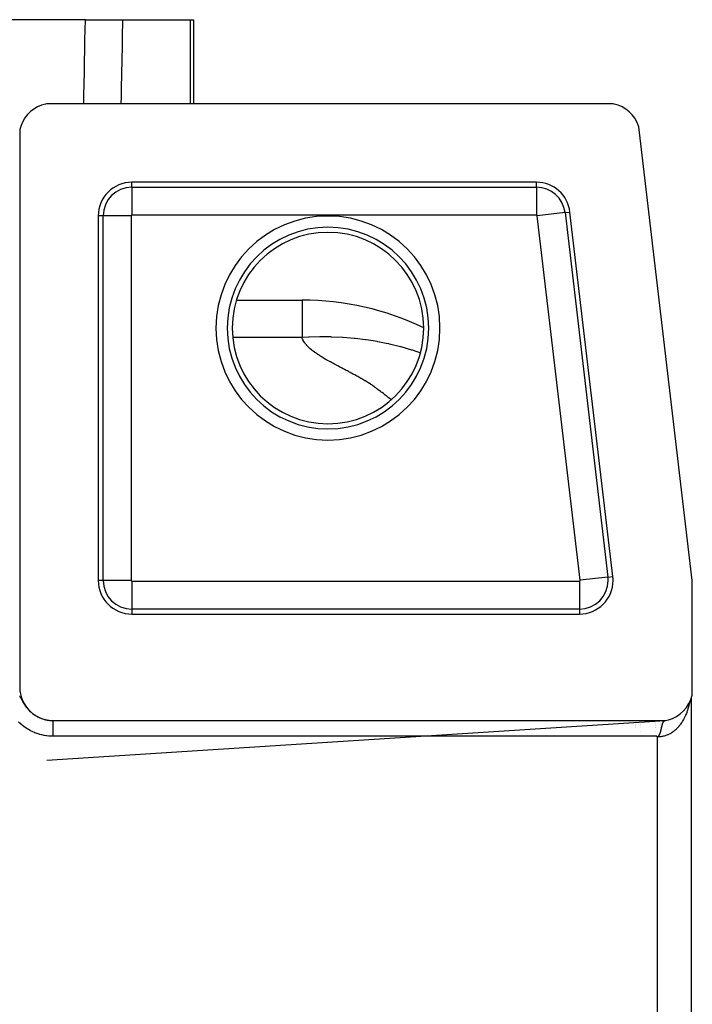
# Model space of a CAD drawing. Extents: x 24 to 1329, y -769 to 283.
# Drawn here: x 597 to 658, y 108 to 196 of the extents above; entities that cross this region are included whole.
import ezdxf

# ---------------------------------------------------------------- set-up
doc = ezdxf.new("R2010")
doc.units = 0
doc.linetypes.add('DASHED', pattern=[11.05, 8.7, -2.35])
doc.layers.get('0').update_dxf_attribs({"linetype": 'CONTINUOUS'})
doc.layers.add('NEVIDI', color=4, linetype='DASHED')

msp = doc.modelspace()

# ---------------------------------------------------------------- linework, layer by layer
at = {"color": 2}
for p, q in [((603.359152, 195.5), (560.305259, 195.5)), ((603.359152, 195.5), (606.684113, 195.5)), ((606.684113, 195.5), (612.72998, 195.5)), ((612.72998, 195.5), (613.002606, 195.5)), ((613.002606, 195.5), (613.002604, 188)), ((613.002606, 195.5), (613.002606, 188)), ((599.798605, 187.981856), (599.435363, 187.877185)), ((599.887523, 188), (599.798605, 187.981856)), ((650.438628, 188), (599.887523, 188)), ((650.531978, 187.980848), (650.438628, 188)), ((650.897309, 187.874796), (650.531978, 187.980848)), ((598.196024, 187.03648), (597.964493, 186.737619)), ((598.46352, 187.303976), (598.196024, 187.03648)), ((598.762381, 187.535507), (598.46352, 187.303976)), ((599.088022, 187.727502), (598.762381, 187.535507)), ((599.435363, 187.877185), (599.088022, 187.727502)), ((651.24627, 187.723346), (650.897309, 187.874796)), ((651.573121, 187.529079), (651.24627, 187.723346)), ((651.872905, 187.294813), (651.573121, 187.529079)), ((652.140591, 187.024451), (651.872905, 187.294813)), ((652.371713, 186.722535), (652.140591, 187.024451)), ((597.772498, 186.411978), (597.622815, 186.064637)), ((597.964493, 186.737619), (597.772498, 186.411978)), ((652.562895, 186.393656), (652.371713, 186.722535)), ((652.710902, 186.043217), (652.562895, 186.393656)), ((597.518144, 185.701395), (597.5, 185.612477)), ((597.5, 185.612477), (597.5, 136)), ((597.622815, 186.064637), (597.518144, 185.701395)), ((652.740828, 185.952744), (652.710902, 186.043217)), ((657.5, 145.495544), (652.740828, 185.952744)), ((643.607395, 181), (607.5, 181)), ((650.40998, 145.850487), (646.586851, 178.350487)), ((604.5, 178), (604.5, 145.5)), ((616.849187, 170.5), (622.689243, 170.5)), ((616.849187, 170.5), (622.689243, 170.5)), ((622.689243, 170.5), (622.689243, 170.465738)), ((607.438033, 153.5), (607.439197, 153.5)), ((607.438033, 145.5), (607.439493, 145.5)), ((607.438033, 145.5), (607.439493, 145.5)), ((657.5, 135.387523), (657.5, 145.495544)), ((607.5, 142.5), (647.430524, 142.5)), ((597.5, 136), (597.50153, 135.891675)), ((597.50153, 135.891675), (597.519624, 135.651082)), ((597.519624, 135.651082), (597.542566, 135.49279)), ((597.542566, 135.49279), (597.593238, 135.256949)), ((597.593238, 135.256949), (597.637229, 135.103134)), ((657.355734, 134.87742), (657.47264, 135.258587)), ((657.47264, 135.258587), (657.5, 135.387523)), ((597.637229, 135.103134), (597.718826, 134.876026)), ((597.718826, 134.876026), (597.782741, 134.729384)), ((597.782741, 134.729384), (597.893521, 134.515123)), ((597.893521, 134.515123), (597.976257, 134.378236)), ((597.976257, 134.378236), (598.114622, 134.18061)), ((656.976227, 134.17814), (657.189273, 134.515105)), ((657.189273, 134.515105), (657.355734, 134.87742)), ((657.393409, 135.000258), (657.393409, -4.000258)), ((598.114622, 134.18061), (598.214856, 134.056203)), ((598.214856, 134.056203), (598.378663, 133.878663)), ((598.378663, 133.878663), (598.494588, 133.768742)), ((598.494588, 133.768742), (598.680611, 133.614622)), ((598.680611, 133.614622), (598.810153, 133.52125)), ((598.810153, 133.52125), (599.015124, 133.393521)), ((656.098925, 133.375887), (656.426172, 133.603444)), ((656.426172, 133.603444), (656.720385, 133.872487)), ((656.720385, 133.872487), (656.976227, 134.17814)), ((599.015124, 133.393521), (599.156151, 133.318187)), ((599.156151, 133.318187), (599.376026, 133.218826)), ((599.376026, 133.218826), (599.525712, 133.162762)), ((599.525712, 133.162762), (599.756949, 133.093238)), ((599.756949, 133.093238), (599.912811, 133.057517)), ((599.912811, 133.057517), (600.151082, 133.019624)), ((599.912811, 129.461366), (655.087007, 132.999999)), ((600.151082, 133.019624), (600.310244, 133.005391)), ((600.310244, 133.005391), (600.5, 133)), ((600.5, 133), (655.112477, 133)), ((652.864239, 132.996726), (652.864239, 132.999641)), ((652.864239, 132.992722), (652.864239, 132.994939)), ((652.864239, 132.98886), (652.864239, 132.990073)), ((652.864239, 132.985728), (652.864239, 132.987687)), ((652.864239, 132.967636), (652.864239, 132.969066)), ((652.864239, 132.955662), (652.864239, 132.958117)), ((652.864239, 132.71395), (652.864239, 132.715631)), ((652.864239, 132.617492), (652.864239, 132.618571)), ((654.645798, 132.996915), (654.645798, 132.999928)), ((654.645798, 132.992774), (654.645798, 132.995067)), ((654.645798, 132.98886), (654.645798, 132.990035)), ((654.645798, 132.986628), (654.645798, 132.988653)), ((654.645798, 132.96792), (654.645798, 132.969398)), ((654.645798, 132.955356), (654.645798, 132.958077)), ((654.645798, 132.824957), (654.645798, 132.826317)), ((654.645798, 132.716833), (654.645798, 132.718571)), ((654.645798, 132.617113), (654.645798, 132.618209)), ((654.809208, 132.581146), (654.813755, 132.599408)), ((654.813755, 132.599408), (654.816718, 132.611058)), ((654.816718, 132.611058), (654.818376, 132.617493)), ((654.818376, 132.617493), (654.818553, 132.618174)), ((654.818553, 132.618174), (654.826675, 132.648729)), ((654.826675, 132.648729), (654.829238, 132.658049)), ((654.829238, 132.658049), (654.836796, 132.684615)), ((654.836796, 132.684615), (654.840154, 132.695982)), ((654.840154, 132.695982), (654.841801, 132.701454)), ((654.841801, 132.701454), (654.846639, 132.717158)), ((654.846639, 132.717158), (654.847187, 132.718904)), ((654.847187, 132.718904), (654.850865, 132.730417)), ((654.850865, 132.730417), (654.851295, 132.731742)), ((654.851295, 132.731742), (654.851534, 132.732476)), ((654.851534, 132.732476), (654.856491, 132.747404)), ((654.856491, 132.747404), (654.85788, 132.75148)), ((654.85788, 132.75148), (654.862758, 132.76544)), ((654.862758, 132.76544), (654.868871, 132.782149)), ((654.868871, 132.782149), (654.87457, 132.796953)), ((654.87457, 132.796953), (654.880209, 132.810889)), ((654.880209, 132.810889), (654.886392, 132.825375)), ((654.886392, 132.825375), (654.886804, 132.826309)), ((654.886804, 132.826309), (654.891997, 132.83781)), ((654.891997, 132.83781), (654.893292, 132.840593)), ((654.893292, 132.840593), (654.898896, 132.852244)), ((654.898896, 132.852244), (654.899483, 132.853428)), ((654.899483, 132.853428), (654.904168, 132.862645)), ((654.904168, 132.862645), (654.904597, 132.863469)), ((654.904597, 132.863469), (654.9104, 132.874264)), ((654.9104, 132.874264), (654.912672, 132.878325)), ((654.912672, 132.878325), (654.916866, 132.885575)), ((654.916866, 132.885575), (654.926347, 132.900842)), ((654.926347, 132.900842), (654.930035, 132.906375)), ((654.930035, 132.906375), (654.940692, 132.921157)), ((654.940692, 132.921157), (654.943785, 132.925124)), ((654.943785, 132.925124), (654.947644, 132.929878)), ((654.947644, 132.929878), (654.954309, 132.937599)), ((654.954309, 132.937599), (654.955647, 132.939075)), ((654.955647, 132.939075), (654.958182, 132.941807)), ((654.958182, 132.941807), (654.961123, 132.944872)), ((654.961123, 132.944872), (654.968093, 132.951696)), ((654.968093, 132.951696), (654.971374, 132.954702)), ((654.971374, 132.954702), (654.972453, 132.955662)), ((654.972453, 132.955662), (654.973243, 132.956357)), ((654.973243, 132.956357), (654.975228, 132.95807)), ((654.975228, 132.95807), (654.982537, 132.963992)), ((654.982537, 132.963992), (654.987909, 132.967975)), ((654.987909, 132.967975), (654.989001, 132.968747)), ((654.989001, 132.968747), (654.990028, 132.969463)), ((654.990028, 132.969463), (654.997711, 132.97448)), ((654.997711, 132.97448), (655.00537, 132.978923)), ((655.00537, 132.978923), (655.005594, 132.979045)), ((655.005594, 132.979045), (655.009806, 132.981256)), ((655.009806, 132.981256), (655.013685, 132.983157)), ((655.013685, 132.983157), (655.021994, 132.986818)), ((655.021994, 132.986818), (655.023057, 132.987247)), ((655.023057, 132.987247), (655.023819, 132.987549)), ((655.023819, 132.987549), (655.027259, 132.98886)), ((655.027259, 132.98886), (655.030529, 132.990027)), ((655.030529, 132.990027), (655.039299, 132.992786)), ((655.039299, 132.992786), (655.041485, 132.993393)), ((655.041485, 132.993393), (655.043358, 132.993889)), ((655.043358, 132.993889), (655.048312, 132.995096)), ((655.048312, 132.995096), (655.057578, 132.996958)), ((655.057578, 132.996958), (655.060812, 132.997494)), ((655.060812, 132.997494), (655.064077, 132.997978)), ((655.064077, 132.997978), (655.082958, 133)), ((655.112477, 133), (655.368546, 133.060225)), ((655.368546, 133.060225), (655.744241, 133.193711)), ((655.744241, 133.193711), (656.098925, 133.375887)), ((652.864239, 132.529928), (652.864239, 132.531471)), ((652.864239, 132.399186), (652.864239, 132.400317)), ((652.864239, 132.025556), (652.864239, 132.026762)), ((654.548759, 131.69005), (654.557429, 131.70387)), ((654.557429, 131.70387), (654.559706, 131.70763)), ((654.559706, 131.70763), (654.569966, 131.725315)), ((654.569966, 131.725315), (654.583628, 131.750995)), ((654.583628, 131.750995), (654.584601, 131.752927)), ((654.584601, 131.752927), (654.592343, 131.768818)), ((654.592343, 131.768818), (654.596029, 131.776714)), ((654.596029, 131.776714), (654.607391, 131.802437)), ((654.607391, 131.802437), (654.607763, 131.803316)), ((654.607763, 131.803316), (654.618633, 131.829891)), ((654.618633, 131.829891), (654.628013, 131.854258)), ((654.628013, 131.854258), (654.628096, 131.85448)), ((654.628096, 131.85448), (654.640979, 131.890334)), ((654.640979, 131.890334), (654.646273, 131.905928)), ((654.645798, 132.531012), (654.645798, 132.532607)), ((654.645798, 132.400797), (654.645798, 132.401967)), ((654.645798, 131.890737), (654.645798, 131.904529)), ((654.646273, 131.905928), (654.660364, 131.950091)), ((654.660364, 131.950091), (654.662606, 131.95749)), ((654.662606, 131.95749), (654.669424, 131.980644)), ((654.669424, 131.980644), (654.67649, 132.005678)), ((654.67649, 132.005678), (654.677109, 132.00792)), ((654.677109, 132.00792), (654.677447, 132.009148)), ((654.677447, 132.009148), (654.681903, 132.025557)), ((654.681903, 132.025557), (654.683243, 132.030572)), ((654.683243, 132.030572), (654.689728, 132.055315)), ((654.689728, 132.055315), (654.691039, 132.06041)), ((654.691039, 132.06041), (654.692792, 132.067267)), ((654.692792, 132.067267), (654.695988, 132.079894)), ((654.695988, 132.079894), (654.702054, 132.104302)), ((654.702054, 132.104302), (654.703763, 132.111281)), ((654.703763, 132.111281), (654.706979, 132.124542)), ((654.706979, 132.124542), (654.707939, 132.128528)), ((654.707939, 132.128528), (654.713653, 132.152565)), ((654.713653, 132.152565), (654.715774, 132.161608)), ((654.715774, 132.161608), (654.720158, 132.180508)), ((654.720158, 132.180508), (654.72235, 132.190062)), ((654.72235, 132.190062), (654.727134, 132.211131)), ((654.727134, 132.211131), (654.73252, 132.235189)), ((654.73252, 132.235189), (654.738009, 132.260033)), ((654.738009, 132.260033), (654.744245, 132.288595)), ((654.744245, 132.288595), (654.74842, 132.307884)), ((654.74842, 132.307884), (654.749913, 132.314804)), ((654.749913, 132.314804), (654.75469, 132.337025)), ((654.75469, 132.337025), (654.755464, 132.340632)), ((654.755464, 132.340632), (654.756418, 132.345079)), ((654.756418, 132.345079), (654.758537, 132.354964)), ((654.758537, 132.354964), (654.759398, 132.358983)), ((654.759398, 132.358983), (654.764045, 132.380671)), ((654.764045, 132.380671), (654.766283, 132.391099)), ((654.766283, 132.391099), (654.76839, 132.400908)), ((654.76839, 132.400908), (654.768642, 132.402081)), ((654.768642, 132.402081), (654.773199, 132.423207)), ((654.773199, 132.423207), (654.776857, 132.440058)), ((654.776857, 132.440058), (654.778057, 132.445559)), ((654.778057, 132.445559), (654.782231, 132.464577)), ((654.782231, 132.464577), (654.786724, 132.484807)), ((654.786724, 132.484807), (654.78729, 132.487338)), ((654.78729, 132.487338), (654.787508, 132.48831)), ((654.787508, 132.48831), (654.787674, 132.489053)), ((654.787674, 132.489053), (654.7926, 132.510841)), ((654.7926, 132.510841), (654.797263, 132.531104)), ((654.797263, 132.531104), (654.797635, 132.532704)), ((654.797635, 132.532704), (654.800184, 132.543598)), ((654.800184, 132.543598), (654.804686, 132.56254)), ((654.804686, 132.56254), (654.806951, 132.571912)), ((654.806951, 132.571912), (654.808043, 132.576394)), ((654.808043, 132.576394), (654.809208, 132.581146)), ((654.465703, 131.6), (654.483425, 131.613402)), ((654.483425, 131.613402), (654.51708, 131.646512)), ((654.51708, 131.646512), (654.525363, 131.656677)), ((654.525363, 131.656677), (654.541401, 131.678896)), ((654.541401, 131.678896), (654.548759, 131.69005))]:
    msp.add_line(p, q, dxfattribs=at)
for centre, radius, start, end in [((607.5, 178), 3, 90, 180), ((643.607395, 178), 3, 6.70914, 90), ((622.689243, 145.5), 25, 64.267125, 90), ((647.430524, 145.5), 3, 0, 6.70914), ((607.5, 145.5), 3, 180, 270), ((647.430524, 145.5), 3, 270, 360)]:
    msp.add_arc(centre, radius, start, end, dxfattribs=at)
at = {"layer": 'NEVIDI', "color": 7, "linetype": 'CONTINUOUS'}
for p, q in [((603.324797, 193.70991), (603.359152, 195.5)), ((606.684113, 195.5), (606.653077, 193.945779)), ((612.72998, 188), (612.72998, 195.5)), ((603.276681, 191.206283), (603.318593, 193.386861)), ((603.318593, 193.386861), (603.324797, 193.70991)), ((606.646621, 193.622722), (606.60301, 191.44215)), ((606.653077, 193.945779), (606.646621, 193.622722)), ((606.60301, 191.44215), (606.596543, 191.119102)), ((603.228488, 188.702656), (603.270467, 190.883234)), ((603.270467, 190.883234), (603.276681, 191.206283)), ((606.596543, 191.119102), (606.552853, 188.938531)), ((606.552853, 188.938531), (606.546375, 188.615483)), ((603.214944, 188), (603.222263, 188.379607)), ((603.222263, 188.379607), (603.228488, 188.702656)), ((606.546375, 188.615483), (606.534021, 188)), ((607.5, 180.560444), (607.5, 181)), ((643.607395, 180.560444), (643.607395, 181)), ((607.5, 180.560444), (643.607395, 180.560444)), ((607.5, 180.560444), (607.5, 178.061967)), ((643.607395, 180.560444), (643.607395, 178.061967)), ((646.150305, 178.299134), (643.668938, 178.007239)), ((646.150305, 178.299134), (646.586851, 178.350487)), ((646.150305, 178.299134), (649.973434, 145.799134)), ((604.939556, 178), (604.5, 178)), ((604.939556, 145.5), (604.939556, 178)), ((607.438033, 178), (604.939556, 178)), ((607.438033, 178), (607.438033, 145.5)), ((643.607395, 178.061967), (607.5, 178.061967)), ((647.492066, 145.507239), (643.668938, 178.007239)), ((622.689243, 170.465738), (622.689243, 170.324146)), ((622.689243, 170.324146), (622.689243, 170.040689)), ((622.689243, 170.040689), (622.689243, 169.799009)), ((622.689243, 169.799009), (622.689243, 169.137992)), ((622.689243, 169.137992), (622.689243, 168.932032)), ((622.689243, 168.932032), (622.689243, 167.775163)), ((622.689243, 167.775163), (622.689243, 167.735417)), ((622.689243, 167.735417), (622.689243, 167.150635)), ((622.689243, 167.150635), (616.520405, 167.150635)), ((623.270003, 167.183534), (622.689243, 167.150635)), ((622.692433, 167.139003), (622.689243, 167.150635)), ((622.709895, 167.082468), (622.692433, 167.139003)), ((622.735057, 167.0147), (622.709895, 167.082468)), ((622.737076, 167.009744), (622.735057, 167.0147)), ((622.777453, 166.920712), (622.737076, 167.009744)), ((622.798198, 166.880512), (622.777453, 166.920712)), ((622.835793, 166.814164), (622.798198, 166.880512)), ((623.32197, 167.185898), (623.270003, 167.183534)), ((624.265019, 167.212215), (623.32197, 167.185898)), ((624.317755, 167.212757), (624.265019, 167.212215)), ((624.658507, 167.213878), (624.317755, 167.212757)), ((625.273479, 167.205429), (624.658507, 167.213878)), ((625.327324, 167.204045), (625.273479, 167.205429)), ((626.293331, 167.161474), (625.327324, 167.204045)), ((626.347251, 167.158102), (626.293331, 167.161474)), ((627.322019, 167.078755), (626.347251, 167.158102)), ((627.376322, 167.073302), (627.322019, 167.078755)), ((627.418572, 167.068984), (627.376322, 167.073302)), ((628.356646, 166.955834), (627.418572, 167.068984)), ((628.411197, 166.948228), (628.356646, 166.955834)), ((629.027571, 166.854324), (628.411197, 166.948228)), ((629.394437, 166.791411), (629.027571, 166.854324)), ((622.848698, 166.792928), (622.835793, 166.814164)), ((622.906702, 166.704775), (622.848698, 166.792928)), ((622.922015, 166.683143), (622.906702, 166.704775)), ((622.970253, 166.618528), (622.922015, 166.683143)), ((623.002146, 166.57832), (622.970253, 166.618528)), ((623.021678, 166.554542), (623.002146, 166.57832)), ((623.076115, 166.491204), (623.021678, 166.554542)), ((623.076386, 166.490899), (623.076115, 166.491204)), ((623.133389, 166.428516), (623.076386, 166.490899)), ((623.193328, 166.366451), (623.133389, 166.428516)), ((623.194219, 166.365553), (623.193328, 166.366451)), ((623.283101, 166.279038), (623.194219, 166.365553)), ((623.320647, 166.244179), (623.283101, 166.279038)), ((623.38778, 166.183983), (623.320647, 166.244179)), ((623.421576, 166.154612), (623.38778, 166.183983)), ((623.523958, 166.068918), (623.421576, 166.154612)), ((623.528299, 166.065383), (623.523958, 166.068918)), ((623.601386, 166.006943), (623.528299, 166.065383)), ((623.676185, 165.949047), (623.601386, 166.006943)), ((623.680833, 165.945508), (623.676185, 165.949047)), ((629.449047, 166.781593), (629.394437, 166.791411)), ((630.194967, 166.635564), (629.449047, 166.781593)), ((630.432318, 166.584376), (630.194967, 166.635564)), ((630.486843, 166.57229), (630.432318, 166.584376)), ((631.466885, 166.33387), (630.486843, 166.57229)), ((631.521667, 166.319339), (631.466885, 166.33387)), ((632.494894, 166.039208), (631.521667, 166.319339)), ((632.548822, 166.022445), (632.494894, 166.039208)), ((632.960082, 165.890215), (632.548822, 166.022445)), ((623.795202, 165.860366), (623.680833, 165.945508)), ((623.830482, 165.834799), (623.795202, 165.860366)), ((623.909772, 165.778415), (623.830482, 165.834799)), ((623.968179, 165.737778), (623.909772, 165.778415)), ((623.990399, 165.722509), (623.968179, 165.737778)), ((624.072298, 165.667065), (623.990399, 165.722509)), ((624.093136, 165.653147), (624.072298, 165.667065)), ((624.155287, 165.612026), (624.093136, 165.653147)), ((624.239165, 165.557323), (624.155287, 165.612026)), ((624.279863, 165.531065), (624.239165, 165.557323)), ((624.323808, 165.502914), (624.279863, 165.531065)), ((624.409209, 165.448803), (624.323808, 165.502914)), ((624.412027, 165.447031), (624.409209, 165.448803)), ((624.495374, 165.394996), (624.412027, 165.447031)), ((624.582312, 165.341499), (624.495374, 165.394996)), ((624.610271, 165.324464), (624.582312, 165.341499)), ((624.748224, 165.241641), (624.610271, 165.324464)), ((624.758599, 165.235496), (624.748224, 165.241641)), ((624.848017, 165.183031), (624.758599, 165.235496)), ((624.938329, 165.13095), (624.848017, 165.183031)), ((624.959389, 165.118938), (624.938329, 165.13095)), ((625.104901, 165.037332), (624.959389, 165.118938)), ((633.229018, 165.797663), (632.960082, 165.890215)), ((625.12177, 165.02803), (625.104901, 165.037332)), ((625.214963, 164.977236), (625.12177, 165.02803)), ((625.309189, 164.926921), (625.214963, 164.977236)), ((625.328238, 164.916876), (625.309189, 164.926921)), ((625.48634, 164.83442), (625.328238, 164.916876)), ((625.499881, 164.827349), (625.48634, 164.83442)), ((625.595124, 164.777521), (625.499881, 164.827349)), ((625.690295, 164.727656), (625.595124, 164.777521)), ((625.710787, 164.716915), (625.690295, 164.727656)), ((625.873327, 164.631631), (625.710787, 164.716915)), ((625.88051, 164.627857), (625.873327, 164.631631)), ((625.975495, 164.577902), (625.88051, 164.627857)), ((626.070362, 164.527896), (625.975495, 164.577902)), ((626.095177, 164.514795), (626.070362, 164.527896)), ((626.258272, 164.428495), (626.095177, 164.514795)), ((626.259736, 164.42772), (626.258272, 164.428495)), ((626.354266, 164.377552), (626.259736, 164.42772)), ((626.448704, 164.327332), (626.354266, 164.377552)), ((626.479758, 164.310797), (626.448704, 164.327332)), ((626.543058, 164.277062), (626.479758, 164.310797)), ((626.637332, 164.226743), (626.543058, 164.277062)), ((626.640419, 164.225094), (626.637332, 164.226743)), ((626.73152, 164.176381), (626.640419, 164.225094)), ((626.825611, 164.125983), (626.73152, 164.176381)), ((626.862936, 164.105965), (626.825611, 164.125983)), ((626.919597, 164.075552), (626.862936, 164.105965)), ((627.013467, 164.025096), (626.919597, 164.075552)), ((627.020154, 164.021498), (627.013467, 164.025096)), ((627.10721, 163.974619), (627.020154, 164.021498)), ((627.200844, 163.924107), (627.10721, 163.974619)), ((627.243234, 163.901206), (627.200844, 163.924107)), ((627.294407, 163.873531), (627.243234, 163.901206)), ((627.387937, 163.822859), (627.294407, 163.873531)), ((627.39763, 163.8176), (627.387937, 163.822859)), ((627.481345, 163.772079), (627.39763, 163.8176)), ((627.574321, 163.721181), (627.481345, 163.772079)), ((627.618482, 163.696852), (627.574321, 163.721181)), ((627.666841, 163.670092), (627.618482, 163.696852)), ((627.7589, 163.618793), (627.666841, 163.670092)), ((627.768829, 163.613232), (627.7589, 163.618793)), ((627.850481, 163.567271), (627.768829, 163.613232)), ((627.94155, 163.51552), (627.850481, 163.567271)), ((627.983094, 163.491732), (627.94155, 163.51552)), ((628.032074, 163.463535), (627.983094, 163.491732)), ((628.122022, 163.4113), (628.032074, 163.463535)), ((628.127561, 163.408063), (628.122022, 163.4113)), ((628.211361, 163.358801), (628.127561, 163.408063)), ((628.300059, 163.306021), (628.211361, 163.358801)), ((628.333939, 163.285677), (628.300059, 163.306021)), ((628.471514, 163.201931), (628.333939, 163.285677)), ((628.475363, 163.199561), (628.471514, 163.201931)), ((628.561855, 163.14586), (628.475363, 163.199561)), ((628.647488, 163.091832), (628.561855, 163.14586)), ((628.667556, 163.079039), (628.647488, 163.091832)), ((628.797801, 162.994683), (628.667556, 163.079039)), ((628.815911, 162.982757), (628.797801, 162.994683)), ((628.898556, 162.927651), (628.815911, 162.982757)), ((628.980048, 162.872096), (628.898556, 162.927651)), ((628.98116, 162.871328), (628.980048, 162.872096)), ((629.102302, 162.786089), (628.98116, 162.871328)), ((629.139198, 162.759415), (629.102302, 162.786089)), ((629.216548, 162.702289), (629.139198, 162.759415)), ((629.269811, 162.662089), (629.216548, 162.702289)), ((629.292593, 162.644857), (629.269811, 162.662089)), ((629.368572, 162.587349), (629.292593, 162.644857)), ((629.383421, 162.576107), (629.368572, 162.587349)), ((629.444526, 162.52983), (629.383421, 162.576107)), ((629.52045, 162.472298), (629.444526, 162.52983)), ((629.547466, 162.451821), (629.52045, 162.472298)), ((629.660972, 162.365753), (629.547466, 162.451821)), ((629.672226, 162.357216), (629.660972, 162.365753)), ((629.748075, 162.299667), (629.672226, 162.357216)), ((629.823896, 162.242108), (629.748075, 162.299667)), ((629.824774, 162.241441), (629.823896, 162.242108)), ((629.938167, 162.155295), (629.824774, 162.241441)), ((629.97545, 162.126955), (629.938167, 162.155295)), ((630.051184, 162.069361), (629.97545, 162.126955)), ((630.101754, 162.030885), (630.051184, 162.069361)), ((630.126889, 162.011757), (630.101754, 162.030885)), ((630.202567, 161.954144), (630.126889, 162.011757)), ((630.214958, 161.944708), (630.202567, 161.954144)), ((630.278218, 161.896521), (630.214958, 161.944708)), ((630.353842, 161.838891), (630.278218, 161.896521)), ((630.378363, 161.820199), (630.353842, 161.838891)), ((630.491428, 161.733971), (630.378363, 161.820199)), ((630.505011, 161.723608), (630.491428, 161.733971)), ((630.580555, 161.665955), (630.505011, 161.723608)), ((630.652392, 161.611105), (630.580555, 161.665955)), ((607.438033, 156.5), (607.439086, 156.5)), ((607.438033, 155.282219), (607.439131, 155.2845)), ((607.439189, 153.705393), (607.438033, 153.706298)), ((607.439268, 151.569799), (607.438033, 151.569799)), ((607.438033, 148.395302), (607.439386, 148.395302)), ((649.973434, 145.799134), (647.492066, 145.507239)), ((649.973434, 145.799134), (650.40998, 145.850487)), ((604.939556, 145.5), (604.5, 145.5)), ((607.438033, 145.5), (604.939556, 145.5)), ((607.5, 145.438033), (607.5, 142.939556)), ((607.5, 145.438033), (647.430524, 145.438033)), ((647.430524, 145.438033), (647.430524, 142.939556)), ((607.5, 142.939556), (607.5, 142.5)), ((647.430524, 142.939556), (607.5, 142.939556)), ((647.430524, 142.939556), (647.430524, 142.5)), ((597.496912, 135.180485), (597.50575, 135.166593)), ((597.50575, 135.166593), (597.533867, 135.12075)), ((597.533867, 135.12075), (597.535133, 135.118631)), ((597.535133, 135.118631), (597.552099, 135.0898)), ((597.552099, 135.0898), (597.566965, 135.063915)), ((597.566965, 135.063915), (597.574865, 135.049941)), ((597.574865, 135.049941), (597.602969, 134.999209)), ((597.602969, 134.999209), (597.613307, 134.980233)), ((597.613307, 134.980233), (597.617298, 134.972871)), ((597.617298, 134.972871), (597.643214, 134.924699)), ((597.643214, 134.924699), (597.66218, 134.889187)), ((597.66218, 134.889187), (597.663924, 134.885917)), ((597.663924, 134.885917), (597.669242, 134.875945)), ((597.669242, 134.875945), (597.687158, 134.842391)), ((597.687158, 134.842391), (597.716477, 134.78786)), ((597.716477, 134.78786), (597.716964, 134.786959)), ((597.716964, 134.786959), (597.73699, 134.750124)), ((597.73699, 134.750124), (597.760636, 134.707182)), ((597.760636, 134.707182), (597.77914, 134.674068)), ((597.77914, 134.674068), (597.790495, 134.653985)), ((597.790495, 134.653985), (597.836477, 134.574731)), ((597.836477, 134.574731), (597.842512, 134.564588)), ((597.842512, 134.564588), (597.854045, 134.54537)), ((597.854045, 134.54537), (597.868009, 134.522397)), ((597.868009, 134.522397), (597.872513, 134.515056)), ((597.872513, 134.515056), (597.916505, 134.445128)), ((597.916505, 134.445128), (597.946706, 134.39896)), ((597.946706, 134.39896), (597.949843, 134.394249)), ((597.949843, 134.394249), (598.001421, 134.318973)), ((657.22538, 134.454014), (657.194792, 134.328948)), ((657.245057, 134.54125), (657.22538, 134.454014)), ((657.271356, 134.668346), (657.245057, 134.54125)), ((657.279487, 134.711462), (657.271356, 134.668346)), ((598.001421, 134.318973), (598.01788, 134.295802)), ((598.01788, 134.295802), (598.036293, 134.270345)), ((598.036293, 134.270345), (598.061616, 134.236118)), ((598.061616, 134.236118), (598.090861, 134.197677)), ((598.090861, 134.197677), (598.104187, 134.180536)), ((598.104187, 134.180536), (598.127336, 134.151298)), ((598.127336, 134.151298), (598.185059, 134.081254)), ((598.185059, 134.081254), (598.204661, 134.058352)), ((598.223581, 134.036656), (598.284195, 133.969712)), ((598.284195, 133.969712), (598.324923, 133.926817)), ((598.398589, 133.853176), (598.431573, 133.821753)), ((598.431573, 133.821753), (598.498043, 133.761151)), ((598.498043, 133.761151), (598.543281, 133.72188)), ((598.543281, 133.72188), (598.592579, 133.680801)), ((598.660283, 133.62715), (598.676658, 133.614634)), ((598.676658, 133.614634), (598.732666, 133.573124)), ((598.781483, 133.53853), (598.841197, 133.49813)), ((598.841197, 133.49813), (598.855822, 133.488547)), ((598.855822, 133.488547), (598.905921, 133.456619)), ((656.925029, 133.529376), (656.891561, 133.452999)), ((656.971569, 133.641775), (656.925029, 133.529376)), ((657.002499, 133.720936), (656.971569, 133.641775)), ((657.019181, 133.765277), (657.002499, 133.720936)), ((657.045101, 133.836668), (657.019181, 133.765277)), ((657.073361, 133.9183), (657.045101, 133.836668)), ((657.112121, 134.037624), (657.073361, 133.9183)), ((657.137546, 134.12125), (657.112121, 134.037624)), ((657.172226, 134.24346), (657.137546, 134.12125)), ((657.180964, 134.27595), (657.172226, 134.24346)), ((657.194792, 134.328948), (657.180964, 134.27595)), ((597.531825, 132.749073), (597.408283, 132.86587)), ((597.568122, 132.716414), (597.531825, 132.749073)), ((597.698005, 132.605242), (597.568122, 132.716414)), ((597.736094, 132.574242), (597.698005, 132.605242)), ((598.905921, 133.456619), (598.982509, 133.410416)), ((598.982509, 133.410416), (599.012081, 133.39339)), ((599.012081, 133.39339), (599.033947, 133.381084)), ((599.033947, 133.381084), (599.112752, 133.338679)), ((599.112752, 133.338679), (599.124574, 133.332575)), ((599.124574, 133.332575), (599.165733, 133.311831)), ((599.165733, 133.311831), (599.246446, 133.273401)), ((599.246446, 133.273401), (599.300682, 133.249201)), ((599.300682, 133.249201), (599.373676, 133.218621)), ((599.438914, 133.193169), (599.439377, 133.192995)), ((599.439377, 133.192995), (599.524422, 133.162415)), ((599.581356, 133.143535), (599.667511, 133.117328)), ((599.667511, 133.117328), (599.724936, 133.101408)), ((599.77953, 133.087402), (599.811724, 133.079651)), ((599.811724, 133.079651), (599.869598, 133.066657)), ((599.869598, 133.066657), (599.894474, 133.061713)), ((599.926563, 133.055336), (599.957142, 133.049259)), ((599.957142, 133.049259), (600.015801, 133.039103)), ((600.015801, 133.039103), (600.021294, 133.038213)), ((600.021294, 133.038213), (600.103886, 133.026087)), ((600.103886, 133.026087), (600.139286, 133.021605)), ((600.311226, 133.005867), (600.400984, 133.001595)), ((600.498889, 132.99795), (600.498889, 132.999528)), ((600.498889, 132.996657), (600.498889, 132.99795)), ((600.498889, 132.993381), (600.498889, 132.996657)), ((600.498889, 132.991184), (600.498889, 132.993381)), ((600.498889, 132.988857), (600.498889, 132.991184)), ((600.498889, 132.986228), (600.498889, 132.988857)), ((600.498889, 132.983121), (600.498889, 132.986228)), ((600.498889, 132.976471), (600.498889, 132.983121)), ((600.498889, 132.97248), (600.498889, 132.976471)), ((600.498889, 132.964159), (600.498889, 132.97248)), ((600.498889, 132.959283), (600.498889, 132.964159)), ((600.498889, 132.955665), (600.498889, 132.959283)), ((600.498889, 132.949304), (600.498889, 132.955665)), ((600.498889, 132.943564), (600.498889, 132.949304)), ((600.498889, 132.931953), (600.498889, 132.943564)), ((600.498889, 132.925334), (600.498889, 132.931953)), ((600.498889, 132.912108), (600.498889, 132.925334)), ((600.498889, 132.904635), (600.498889, 132.912108)), ((600.498889, 132.90087), (600.498889, 132.904635)), ((600.498889, 132.8898), (600.498889, 132.90087)), ((600.498889, 132.881416), (600.498889, 132.8898)), ((600.498889, 132.865031), (600.498889, 132.881416)), ((600.498889, 132.855889), (600.498889, 132.865031)), ((600.498889, 132.837972), (600.498889, 132.855889)), ((600.498889, 132.828023), (600.498889, 132.837972)), ((600.498889, 132.825364), (600.498889, 132.828023)), ((600.498889, 132.808649), (600.498889, 132.825364)), ((600.498889, 132.797889), (600.498889, 132.808649)), ((600.498889, 132.777011), (600.498889, 132.797889)), ((600.498889, 132.765503), (600.498889, 132.777011)), ((600.498889, 132.743201), (600.498889, 132.765503)), ((600.498889, 132.730945), (600.498889, 132.743201)), ((600.498889, 132.730353), (600.498889, 132.730945)), ((600.498889, 132.707227), (600.498889, 132.730353)), ((600.498889, 132.694306), (600.498889, 132.707227)), ((600.498889, 132.669273), (600.498889, 132.694306)), ((600.498889, 132.655585), (600.498889, 132.669273)), ((600.498889, 132.629198), (600.498889, 132.655585)), ((600.498889, 132.617484), (600.498889, 132.629198)), ((600.498889, 132.614888), (600.498889, 132.617484)), ((600.498889, 132.587359), (600.498889, 132.614888)), ((600.498889, 132.572237), (600.498889, 132.587359)), ((652.449947, 132.999574), (652.449947, 132.996682)), ((652.449947, 132.994909), (652.449947, 132.99271)), ((652.449947, 132.990081), (652.449947, 132.98886)), ((652.449947, 132.987462), (652.449947, 132.985519)), ((652.449947, 132.968988), (652.449947, 132.96757)), ((652.449947, 132.958126), (652.449947, 132.955662)), ((652.449947, 132.714947), (652.449947, 132.713279)), ((652.449947, 132.618655), (652.449947, 132.617492)), ((654.208076, 132.999858), (654.208076, 132.996869)), ((654.208076, 132.995035), (654.208076, 132.992761)), ((654.208076, 132.990044), (654.208076, 132.98886)), ((654.208076, 132.988416), (654.208076, 132.986407)), ((654.208076, 132.969317), (654.208076, 132.96785)), ((654.208076, 132.958087), (654.208076, 132.954946)), ((654.208076, 132.826331), (654.208076, 132.824197)), ((654.208076, 132.717849), (654.208076, 132.716124)), ((654.208076, 132.618298), (654.208076, 132.616151)), ((656.401739, 132.617605), (656.334875, 132.532364)), ((656.446944, 132.678331), (656.401739, 132.617605)), ((656.510793, 132.768679), (656.446944, 132.678331)), ((656.553966, 132.833024), (656.510793, 132.768679)), ((656.573767, 132.863468), (656.553966, 132.833024)), ((656.614639, 132.928264), (656.573767, 132.863468)), ((656.655468, 132.995771), (656.614639, 132.928264)), ((656.712796, 133.095635), (656.655468, 132.995771)), ((656.751282, 133.166301), (656.712796, 133.095635)), ((656.805314, 133.270941), (656.751282, 133.166301)), ((656.815734, 133.291907), (656.805314, 133.270941)), ((656.841257, 133.344407), (656.815734, 133.291907)), ((656.891561, 133.452999), (656.841257, 133.344407)), ((597.872013, 132.469144), (597.736094, 132.574242)), ((597.910826, 132.440643), (597.872013, 132.469144)), ((598.051042, 132.342922), (597.910826, 132.440643)), ((598.091003, 132.316517), (598.051042, 132.342922)), ((598.235299, 132.226211), (598.091003, 132.316517)), ((598.276336, 132.201922), (598.235299, 132.226211)), ((598.424905, 132.118895), (598.276336, 132.201922)), ((598.466957, 132.096745), (598.424905, 132.118895)), ((598.619669, 132.021086), (598.466957, 132.096745)), ((598.662993, 132.000947), (598.619669, 132.021086)), ((598.81998, 131.932663), (598.662993, 132.000947)), ((598.864426, 131.914629), (598.81998, 131.932663)), ((599.025095, 131.854046), (598.864426, 131.914629)), ((599.070514, 131.838199), (599.025095, 131.854046)), ((599.233784, 131.785748), (599.070514, 131.838199)), ((599.279885, 131.772193), (599.233784, 131.785748)), ((599.445074, 131.72804), (599.279885, 131.772193)), ((599.49161, 131.716828), (599.445074, 131.72804)), ((599.65796, 131.681073), (599.49161, 131.716828)), ((600.498889, 132.543483), (600.498889, 132.572237)), ((600.498889, 132.527852), (600.498889, 132.543483)), ((600.498889, 132.498091), (600.498889, 132.527852)), ((600.498889, 132.488345), (600.498889, 132.498091)), ((600.498889, 132.48175), (600.498889, 132.488345)), ((600.498889, 132.450826), (600.498889, 132.48175)), ((600.498889, 132.434045), (600.498889, 132.450826)), ((600.498889, 132.402045), (600.498889, 132.434045)), ((600.498889, 132.38473), (600.498889, 132.402045)), ((600.498889, 132.351815), (600.498889, 132.38473)), ((600.498889, 132.345028), (600.498889, 132.351815)), ((600.498889, 132.333974), (600.498889, 132.345028)), ((600.498889, 132.300001), (600.498889, 132.333974)), ((600.498889, 132.281881), (600.498889, 132.300001)), ((600.498889, 132.247146), (600.498889, 132.281881)), ((600.498889, 132.228425), (600.498889, 132.247146)), ((600.498889, 132.192835), (600.498889, 132.228425)), ((600.498889, 132.190005), (600.498889, 132.192835)), ((600.498889, 132.173792), (600.498889, 132.190005)), ((600.498889, 132.137672), (600.498889, 132.173792)), ((600.498889, 132.118093), (600.498889, 132.137672)), ((600.498889, 132.081248), (600.498889, 132.118093)), ((600.498889, 132.061456), (600.498889, 132.081248)), ((600.498889, 132.025524), (600.498889, 132.061456)), ((600.498889, 132.024044), (600.498889, 132.025524)), ((600.498889, 132.004004), (600.498889, 132.024044)), ((600.498889, 131.966105), (600.498889, 132.004004)), ((600.498889, 131.945841), (600.498889, 131.966105)), ((600.498889, 131.907482), (600.498889, 131.945841)), ((600.498889, 131.886938), (600.498889, 131.907482)), ((600.498889, 131.854196), (600.498889, 131.886938)), ((600.498889, 131.848313), (600.498889, 131.854196)), ((600.498889, 131.827561), (600.498889, 131.848313)), ((600.498889, 131.788641), (600.498889, 131.827561)), ((600.498889, 131.767799), (600.498889, 131.788641)), ((600.498889, 131.728567), (600.498889, 131.767799)), ((600.498889, 131.707616), (600.498889, 131.728567)), ((600.498889, 131.678821), (600.498889, 131.707616)), ((652.449947, 132.531207), (652.449947, 132.529677)), ((652.449947, 132.489442), (652.449947, 132.488312)), ((652.449947, 132.399934), (652.449947, 132.398811)), ((654.208076, 132.532328), (654.208076, 132.530745)), ((654.208076, 132.401562), (654.208076, 132.400401)), ((654.208076, 132.345147), (654.208076, 132.34354)), ((654.208076, 132.025557), (654.208076, 132.024345)), ((655.288709, 131.713222), (655.229833, 131.689416)), ((655.305084, 131.720199), (655.288709, 131.713222)), ((655.373151, 131.750889), (655.305084, 131.720199)), ((655.430963, 131.779133), (655.373151, 131.750889)), ((655.513669, 131.823118), (655.430963, 131.779133)), ((655.570616, 131.855926), (655.513669, 131.823118)), ((655.65172, 131.906319), (655.570616, 131.855926)), ((655.657583, 131.910132), (655.65172, 131.906319)), ((655.707311, 131.943421), (655.657583, 131.910132)), ((655.786512, 132.000016), (655.707311, 131.943421)), ((655.840704, 132.041358), (655.786512, 132.000016)), ((655.917731, 132.103939), (655.840704, 132.041358)), ((655.970465, 132.149475), (655.917731, 132.103939)), ((655.989957, 132.16688), (655.970465, 132.149475)), ((656.045445, 132.218176), (655.989957, 132.16688)), ((656.096405, 132.267645), (656.045445, 132.218176)), ((656.16869, 132.341888), (656.096405, 132.267645)), ((656.217933, 132.395345), (656.16869, 132.341888)), ((656.287391, 132.474951), (656.217933, 132.395345)), ((656.296921, 132.486273), (656.287391, 132.474951)), ((656.334875, 132.532364), (656.296921, 132.486273)), ((599.704812, 131.672207), (599.65796, 131.681073)), ((599.872532, 131.644749), (599.704812, 131.672207)), ((599.919697, 131.638224), (599.872532, 131.644749)), ((600.088966, 131.619078), (599.919697, 131.638224)), ((600.136615, 131.614885), (600.088966, 131.619078)), ((600.30742, 131.604134), (600.136615, 131.614885)), ((600.355351, 131.602316), (600.30742, 131.604134)), ((600.498889, 131.6), (600.355351, 131.602316)), ((600.498889, 131.6682), (600.498889, 131.678821)), ((600.498889, 131.647208), (600.498889, 131.6682)), ((600.498889, 131.607783), (600.498889, 131.647208)), ((600.498889, 131.6), (600.498889, 131.607783)), ((654.3312, 131.6), (600.498889, 131.6)), ((654.341132, 131.592377), (654.3312, 131.6)), ((654.331201, 131.599997), (654.342575, 131.592208)), ((654.393409, 131.55313), (654.341132, 131.592377)), ((654.342575, 131.592208), (654.3496, 131.588273)), ((654.3496, 131.588273), (654.35285, 131.586661)), ((654.35285, 131.586661), (654.365026, 131.581728)), ((654.365026, 131.581728), (654.377946, 131.578324)), ((654.377946, 131.578324), (654.391388, 131.57668)), ((654.391388, 131.57668), (654.401444, 131.576682)), ((654.393409, -0.55313), (654.393409, 131.55313)), ((654.400625, 131.552749), (654.393409, 131.55313)), ((654.489591, 131.550266), (654.400625, 131.552749)), ((654.401444, 131.576682), (654.40496, 131.576933)), ((654.40496, 131.576933), (654.418305, 131.579007)), ((654.418305, 131.579007), (654.420921, 131.579615)), ((654.420921, 131.579615), (654.442027, 131.58688)), ((654.442027, 131.58688), (654.444886, 131.588186)), ((654.444886, 131.588186), (654.465703, 131.6)), ((654.550884, 131.550928), (654.489591, 131.550266)), ((654.562381, 131.551267), (654.550884, 131.550928)), ((654.639458, 131.555299), (654.562381, 131.551267)), ((654.700676, 131.560682), (654.639458, 131.555299)), ((654.788818, 131.571832), (654.700676, 131.560682)), ((654.849732, 131.581897), (654.788818, 131.571832)), ((654.937431, 131.599805), (654.849732, 131.581897)), ((654.938069, 131.59995), (654.937431, 131.599805)), ((654.997642, 131.614458), (654.938069, 131.59995)), ((655.084396, 131.638998), (654.997642, 131.614458)), ((655.144203, 131.658306), (655.084396, 131.638998)), ((655.229833, 131.689416), (655.144203, 131.658306))]:
    msp.add_line(p, q, dxfattribs=at)
for centre, radius, start, end in [((607.5, 178), 2.560444, 90, 180), ((643.607395, 178), 2.560444, 6.70914, 90), ((607.5, 178), 0.061967, 90, 180), ((625, 168), 9.9895, 0, 180), ((643.607395, 178), 0.061967, 6.70914, 90), ((625, 168), 8.990109, 90, 180), ((625, 168), 8.536139, 90, 270), ((625, 168), 8.990109, 0, 90), ((625, 168), 8.536139, 270, 90), ((625, 168), 9.9895, 180, 360), ((625, 168), 8.990109, 180, 270), ((625, 168), 8.990109, 270, 360), ((647.430524, 145.5), 2.560444, 0, 6.70914), ((607.5, 145.5), 2.560444, 180, 270), ((607.5, 145.5), 0.061967, 180, 270), ((647.430524, 145.5), 2.560444, 270, 360), ((647.430524, 145.5), 0.061967, 270, 360), ((647.430524, 145.5), 0.061967, 0, 6.70914)]:
    msp.add_arc(centre, radius, start, end, dxfattribs=at)

doc.saveas('drawing.dxf')
